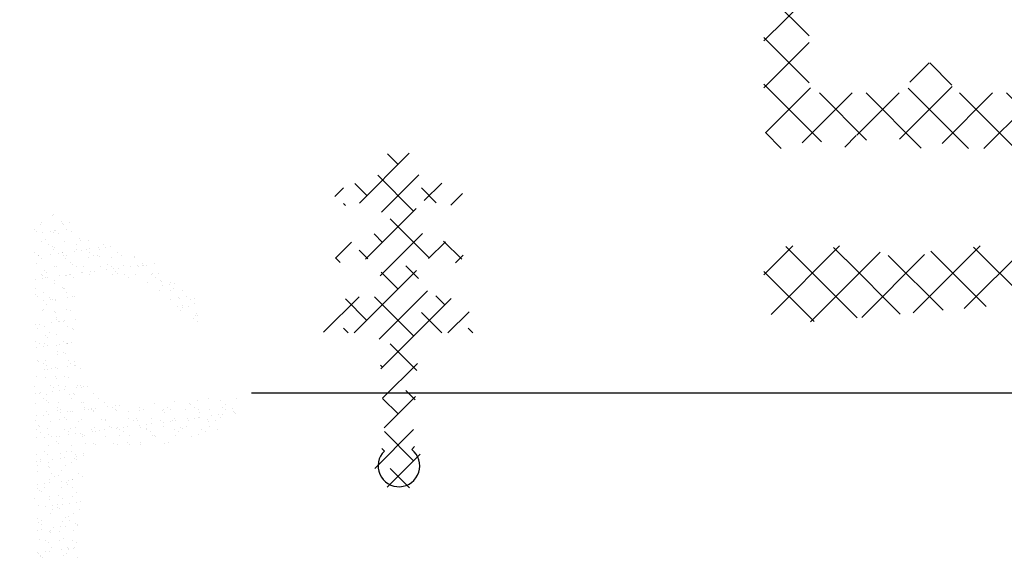
# Model space of a CAD drawing. Units: millimetres. Extents: x 0 to 1975, y -220 to 2033.
# Drawn here: x 211 to 226, y 209 to 217 of the extents above; entities that cross this region are included whole.
import ezdxf

# ---------------------------------------------------------------- set-up
doc = ezdxf.new("R2010")
doc.units = ezdxf.units.MM
for name, color, linetype, lineweight in [('MÅL', 7, 'Continuous', 13), ('PROFIL', 1, 'Continuous', 30), ('SKRAVERING', 2, 'Continuous', 13)]:
    doc.layers.add(name, color=color, linetype=linetype, lineweight=lineweight)
doc.styles.get("Standard").update_dxf_attribs({"font": 'italict.shx'})
doc.dimstyles.new('ISO-25', dxfattribs={"dimtxt": 2.5, "dimasz": 2.5, "dimexe": 1.25, "dimexo": 0.625, "dimtad": 0, "dimtih": 1, "dimtoh": 1, "dimdec": 1, "dimzin": 9, "dimtxsty": 'Standard', "dimcen": 2.5, "dimadec": 0, "dimazin": 0, "dimtfac": 1, "dimtdec": 1, "dimtmove": 0, "dimatfit": 3, "dimfxl": 1, "dimarcsym": 0})

# ---------------------------------------------------------------- blocks, each defined once
blk = doc.blocks.new('*D28')
at = {"layer": 'Defpoints', "color": 0, "transparency": 16777216}
for p in [(214.0871543283007, 211.5390236037255), (215.0871543283005, 209.0390236037255), (240.5894245721985, 209.0390236037255)]:
    blk.add_point(p, dxfattribs=at)
at = {"layer": 'MÅL', "color": 0, "lineweight": -2, "transparency": 16777216}
for p, q in [((240.5894245721985, 214.0390236037255), (240.5894245721985, 216.5390236037255)), ((214.7121543283007, 211.5390236037255), (241.8394245721985, 211.5390236037255)), ((240.5894245721985, 211.5390236037255), (240.5894245721985, 209.0390236037255)), ((215.7121543283005, 209.0390236037255), (241.8394245721985, 209.0390236037255)), ((240.5894245721985, 206.5390236037255), (240.5894245721985, 204.0390236037255))]:
    blk.add_line(p, q, dxfattribs=at)
at = {"layer": 'MÅL', "color": 0, "transparency": 16777216}
for points in [[(240.1727579055318, 214.0390236037255), (241.0060912388651, 214.0390236037255), (240.5894245721985, 211.5390236037255)], [(240.1727579055318, 206.5390236037255), (241.0060912388651, 206.5390236037255), (240.5894245721985, 209.0390236037255)]]:
    blk.add_solid(points, dxfattribs=at)
at = {"layer": 'MÅL', "color": 0, "transparency": 16777216, "insert": (243.5936135234545, 210.1431361106659), "char_height": 2.5, "attachment_point": 5}
blk.add_mtext('5', dxfattribs=at)

msp = doc.modelspace()

# ---------------------------------------------------------------- hatches: boundary and pattern name
at = {"layer": 'SKRAVERING'}
h = msp.add_hatch(dxfattribs=at)
h.set_pattern_fill('ANSI37', color=256, scale=0.15)
h.set_pattern_definition([(45, (260.1652091800013, -5.967999728687687), (-0.3367596045400932, 0.3367596045400932), []), (135, (260.1652091800013, -5.967999728687687), (-0.3367596045400932, -0.3367596045400932), [])])
edge = h.paths.add_edge_path()
edge.add_arc((225.837270095785, 246.5390236037254), 0.25, 180, 270)
edge.add_line((225.837270095785, 246.2890236037254), (226.087270095785, 246.2890236037254))
edge.add_arc((226.087270095785, 246.0390236037254), 0.25, 0, 90, ccw=False)
edge.add_line((226.337270095785, 246.0390236037254), (226.337270095785, 245.2890236037254))
edge.add_arc((226.087270095785, 245.2890236037254), 0.2499999999999929, -90.00000000000159, 0, ccw=False)
edge.add_line((226.087270095785, 245.0390236037254), (222.337270095785, 245.0390236037254))
edge.add_arc((222.3372700957849, 244.7890236037254), 0.2499999999999929, 89.99999999999838, 180)
edge.add_line((222.087270095785, 244.7890236037254), (222.0872700957849, 243.1441776037254))
edge.add_arc((222.2372700957849, 243.1441776037254), 0.1499999999999617, 179.9999999999891, 255.00000000001)
edge.add_line((222.1984471979106, 242.9992885763609), (222.9672712151472, 242.7932828754392))
edge.add_arc((222.999623595785, 242.9140236037254), 0.1249999999999449, 254.9999999999862, 330.0000000000155)
edge.add_line((223.1078766396532, 242.8515236797075), (223.3205232273897, 243.2198380277432))
edge.add_arc((223.212270095785, 243.2823381037254), 0.1249999999999965, 329.9999597844861, 435.0000000000118)
edge.add_line((223.2446225523467, 243.4030791153646), (222.8484471368941, 243.5092337571466))
edge.add_arc((222.887270095785, 243.6541226037255), 0.1499999999999916, 180, 254.9999596148547, ccw=False)
edge.add_line((222.737270095785, 243.6541226037255), (222.7372700957849, 244.1390236037253))
edge.add_arc((222.887270095785, 244.1390236037253), 0.1500000000000128, 89.99999999999193, 180, ccw=False)
edge.add_line((222.887270095785, 244.2890236037254), (226.087270095785, 244.2890236037254))
edge.add_arc((226.087270095785, 244.0390236037254), 0.25, 0, 90, ccw=False)
edge.add_line((226.337270095785, 244.0390236037254), (226.337270095785, 234.0390236037254))
edge.add_arc((226.087270095785, 234.0390236037254), 0.2499999999999929, -90.00000000000159, 0, ccw=False)
edge.add_line((226.087270095785, 233.7890236037254), (222.887270095785, 233.7890236037254))
edge.add_arc((222.8872700957849, 233.9390236037254), 0.1499999999999773, 179.9999999999892, 270.0000000000109, ccw=False)
edge.add_line((222.737270095785, 233.9390236037254), (222.7372700957849, 234.4239246037253))
edge.add_arc((222.8872700957849, 234.4239246037253), 0.1499999999999915, 104.999999999995, 180, ccw=False)
edge.add_line((222.8484471979107, 234.5688136310898), (223.2446225198606, 234.6749683870783))
edge.add_arc((223.2122700957849, 234.7957091037254), 0.1250000000000226, 285.000020612829, 389.999999999994)
edge.add_line((223.3205231396532, 234.8582090277432), (223.1078767273897, 235.2265236797075))
edge.add_arc((222.9996235957849, 235.1640236037254), 0.1250000000000513, 30.00004021552998, 104.9999999999814)
edge.add_line((222.9672712642229, 235.2847641488581), (222.1984471368941, 235.0787584503041))
edge.add_arc((222.2372700957849, 234.9338696037253), 0.1499999999999844, 105.0000403851427, 180)
edge.add_line((222.0872700957849, 234.9338696037253), (222.087270095785, 233.2890236037254))
edge.add_arc((222.337270095785, 233.2890236037254), 0.25, 180, 270)
edge.add_line((222.337270095785, 233.0390236037254), (226.087270095785, 233.0390236037254))
edge.add_arc((226.087270095785, 232.7890236037254), 0.25, 0, 90, ccw=False)
edge.add_line((226.337270095785, 232.7890236037254), (226.337270095785, 227.7890236037254))
edge.add_arc((226.087270095785, 227.7890236037254), 0.2499999999999929, -90.00000000000159, 0, ccw=False)
edge.add_line((226.087270095785, 227.5390236037254), (222.337270095785, 227.5390236037254))
edge.add_arc((222.3372700957849, 227.2890236037254), 0.2499999999999929, 89.99999999999838, 180)
edge.add_line((222.087270095785, 227.2890236037254), (222.0872700957849, 225.6441776037254))
edge.add_arc((222.2372700957849, 225.6441776037254), 0.1499999999999617, 179.9999999999891, 255.00000000001)
edge.add_line((222.1984471979106, 225.4992885763609), (222.9672710467089, 225.2932829205722))
edge.add_arc((222.999623595785, 225.4140236037254), 0.1249999999999653, 254.9999200700435, 330.0000000000059)
edge.add_line((223.1078766396532, 225.3515236797075), (223.3205232273897, 225.7198380277432))
edge.add_arc((223.212270095785, 225.7823381037254), 0.1249999999999965, 329.9999597844861, 435.0000000000118)
edge.add_line((223.2446225523467, 225.9030791153646), (222.8484471368941, 226.0092337571466))
edge.add_arc((222.887270095785, 226.1541226037255), 0.1499999999999916, 180, 254.9999596148547, ccw=False)
edge.add_line((222.737270095785, 226.1541226037255), (222.7372700957849, 226.6390236037253))
edge.add_arc((222.887270095785, 226.6390236037253), 0.1500000000000128, 89.99999999999193, 180, ccw=False)
edge.add_line((222.887270095785, 226.7890236037254), (226.087270095785, 226.7890236037254))
edge.add_arc((226.087270095785, 226.5390236037254), 0.25, 0, 90, ccw=False)
edge.add_line((226.337270095785, 226.5390236037254), (226.337270095785, 216.1062746949447))
edge.add_arc((226.087270095785, 216.1062746949447), 0.2499999999999929, -90.00000000000159, 0, ccw=False)
edge.add_line((226.087270095785, 215.8562746949447), (224.937270095785, 215.8562746949447))
edge.add_arc((224.937270095785, 216.0062746949448), 0.1500000000000057, 180.0000000000109, 270, ccw=False)
edge.add_line((224.7872700957849, 216.0062746949445), (224.7872700957849, 216.0390236037254))
edge.add_arc((224.5372700957849, 216.0390236037254), 0.25, 0, 89.99999999999838)
edge.add_line((224.5372700957849, 216.2890236037254), (224.437270095785, 216.2890236037254))
edge.add_arc((224.437270095785, 216.0390236037254), 0.2499999999999929, 89.99999999999838, 180)
edge.add_line((224.187270095785, 216.0390236037254), (224.187270095785, 216.0062746949448))
edge.add_arc((224.0372700957849, 216.0062746949445), 0.1499999999999915, -90.00000000001359, 0, ccw=False)
edge.add_line((224.0372700957849, 215.8562746949447), (222.8872700957849, 215.8562746949447))
edge.add_arc((222.8872700957849, 216.0062746949445), 0.1499999999999773, 179.9999999999892, 270.0000000000109, ccw=False)
edge.add_line((222.7372700957849, 216.0062746949445), (222.7372700957849, 216.9239246037253))
edge.add_arc((222.8872700957849, 216.9239246037253), 0.1499999999999915, 104.999999999995, 180, ccw=False)
edge.add_line((222.8484471979107, 217.0688136310898), (223.2446225198606, 217.1749683870783))
edge.add_arc((223.2122700957849, 217.2957091037254), 0.1250000000000226, 285.000020612829, 389.999999999994)
edge.add_line((223.3205231396532, 217.3582090277432), (223.1078767273897, 217.7265236797075))
edge.add_arc((222.9996235957849, 217.6640236037254), 0.1250000000000513, 30.00004021552998, 104.9999999999814)
edge.add_line((222.9672712642229, 217.7847641488581), (222.1984471368941, 217.5787584503041))
edge.add_arc((222.2372700957849, 217.4338696037253), 0.1499999999999844, 105.0000403851427, 180)
edge.add_line((222.0872700957849, 217.4338696037253), (222.087270095785, 215.4212431949447))
edge.add_arc((222.5223015957848, 215.4212431949447), 0.4350314999998142, 179.9999999999888, 232.2674398875868)
edge.add_arc((222.3172700957849, 215.1562746949448), 0.09999999999998721, 232.2674129999922, 360)
edge.add_line((222.4172700957849, 215.1562746949448), (222.4172700957849, 215.2562746949448))
edge.add_line((222.4172700957849, 215.2562746949448), (222.7702112721567, 215.06803940088))
edge.add_arc((222.817270095785, 215.1562746949448), 0.0999999999999801, 241.9275129999586, 360)
edge.add_line((222.9172700957849, 215.1562746949448), (222.9172700957849, 215.2562746949448))
edge.add_line((222.9172700957849, 215.2562746949448), (223.2702112721567, 215.06803940088))
edge.add_arc((223.317270095785, 215.1562746949448), 0.0999999999999801, 241.9275129999586, 360)
edge.add_line((223.4172700957849, 215.1562746949448), (223.4172700957849, 215.2562746949448))
edge.add_line((223.4172700957849, 215.2562746949448), (223.7702112721567, 215.06803940088))
edge.add_arc((223.817270095785, 215.1562746949448), 0.0999999999999801, 241.9275129999586, 360)
edge.add_line((223.9172700957849, 215.1562746949448), (223.9172700957849, 215.2562746949448))
edge.add_line((223.9172700957849, 215.2562746949448), (224.2702112721567, 215.06803940088))
edge.add_arc((224.317270095785, 215.1562746949448), 0.0999999999999801, 241.9275129999586, 360)
edge.add_line((224.4172700957849, 215.1562746949448), (224.4172700957849, 215.2562746949448))
edge.add_line((224.4172700957849, 215.2562746949448), (224.7702112721568, 215.0680394008798))
edge.add_arc((224.8172700957848, 215.1562746949444), 0.09999999999953957, 241.9275129999375, 270.0000000000733)
edge.add_line((224.8172700957849, 215.0562746949449), (225.137270095785, 215.0562746949447))
edge.add_line((225.137270095785, 215.0562746949447), (225.637270095785, 215.0562746949447))
edge.add_arc((225.637270095785, 214.3562746949447), 0.6999999999999886, -90.00000000000108, 90.0000000000012, ccw=False)
edge.add_line((225.637270095785, 213.6562746949446), (225.1622700957849, 213.6562746949446))
edge.add_arc((225.1622700957848, 213.5562746949452), 0.09999999999947996, 89.99999999992265, 118.0725206392279)
edge.add_line((225.115211095785, 213.6445101949448), (224.762270095785, 213.4562746949448))
edge.add_line((224.762270095785, 213.4562746949448), (224.7622700957849, 213.5562746949447))
edge.add_arc((224.6622700957849, 213.5562746949447), 0.09999999999998821, 0, 118.0725206391511)
edge.add_line((224.615211095785, 213.6445101949448), (224.262270095785, 213.4562746949448))
edge.add_line((224.262270095785, 213.4562746949448), (224.2622700957849, 213.5562746949447))
edge.add_arc((224.1622700957849, 213.5562746949447), 0.09999999999998821, 0, 118.0725206391511)
edge.add_line((224.115211095785, 213.6445101949448), (223.762270095785, 213.4562746949448))
edge.add_line((223.762270095785, 213.4562746949448), (223.7622700957849, 213.5562746949447))
edge.add_arc((223.6622700957849, 213.5562746949447), 0.09999999999998821, 0, 118.0725206391511)
edge.add_line((223.615211095785, 213.6445101949448), (223.262270095785, 213.4562746949448))
edge.add_line((223.262270095785, 213.4562746949448), (223.2622700957849, 213.5562746949447))
edge.add_arc((223.1622700957849, 213.5562746949447), 0.09999999999998821, 0, 118.0725206391511)
edge.add_line((223.115211095785, 213.6445101949448), (222.762270095785, 213.4562746949448))
edge.add_line((222.762270095785, 213.4562746949448), (222.7622700957849, 213.5562746949447))
edge.add_arc((222.6622700957849, 213.5562746949447), 0.09999999999999432, 0, 89.99999999999186)
edge.add_line((222.6622700957849, 213.6562746949446), (222.487270095785, 213.6562746949448))
edge.add_arc((222.4872700957849, 213.2562746949448), 0.3999999999999631, 89.99999999998575, 180)
edge.add_line((222.087270095785, 213.2562746949448), (222.087270095785, 212.9390236037252))
edge.add_arc((222.487270095785, 212.9390236037254), 0.4000000000000354, 180.0000000000041, 274.9999999999951)
edge.add_line((222.522132392884, 212.5405457244885), (226.1744258385326, 212.8600799968528))
edge.add_arc((226.087270095785, 213.8562746949447), 1, 275.0000000000002, 360)
edge.add_line((227.087270095785, 213.8562746949447), (227.087270095785, 246.7890236037254))
edge.add_arc((226.837270095785, 246.7890236037254), 0.25, 0, 90)
edge.add_line((226.837270095785, 247.0390236037254), (226.587270095785, 247.0390236037254))
edge.add_arc((226.587270095785, 247.2890236037254), 0.25, 180, 270, ccw=False)
edge.add_line((226.3372700957849, 247.2890236037254), (226.337270095785, 248.2890236037254))
edge.add_arc((226.5872700957849, 248.2890236037254), 0.2499999999999929, 89.99999999999841, 180, ccw=False)
edge.add_line((226.587270095785, 248.5390236037254), (226.837270095785, 248.5390236037254))
edge.add_arc((226.837270095785, 248.7890236037254), 0.2499999999999929, 269.9999999999984, 360)
edge.add_line((227.087270095785, 248.7890236037254), (227.0872700957849, 252.4718586037254))
edge.add_arc((226.087270095785, 252.4718586037254), 0.9999999999999957, 0, 75.0000000000004)
edge.add_line((226.3460891812939, 253.4377845808133), (220.4019750689363, 255.0305050035256))
edge.add_arc((220.337270095785, 254.7890236037254), 0.2500000000000497, 74.99994972870549, 180)
edge.add_line((220.087270095785, 254.7890236037254), (220.0872700957849, 253.9411556037253))
edge.add_arc((220.337270095785, 253.9411556037253), 0.2500000000000623, 180.0000000000065, 224.9999999999954)
edge.add_line((220.1604935957849, 253.7643791037253), (220.3065594176663, 253.6183129256067))
edge.add_arc((220.377270095785, 253.6890236037254), 0.1000000000000014, 225.0000000000144, 360)
edge.add_line((220.4772700957849, 253.6890236037254), (220.4772700957849, 253.7390236037254))
edge.add_arc((220.5772700957849, 253.7390236037254), 0.09999999999998721, 27.018885999933786, 180, ccw=False)
edge.add_line((220.6663556670957, 253.7844519638845), (220.7381844840827, 253.6435950467637))
edge.add_arc((220.827270095785, 253.6890236037254), 0.09999999999999432, 207.0189759391563, 360)
edge.add_line((220.9272700957849, 253.6890236037254), (220.9272700957849, 253.7390236037254))
edge.add_arc((221.0272700957849, 253.7390236037254), 0.09999999999998721, 27.018885999933786, 180, ccw=False)
edge.add_line((221.1163556670957, 253.7844519638845), (221.1881844840827, 253.6435950467637))
edge.add_arc((221.277270095785, 253.6890236037254), 0.09999999999999432, 207.0189759391563, 360)
edge.add_line((221.3772700957849, 253.6890236037254), (221.3772700957849, 253.7390236037254))
edge.add_arc((221.477270095785, 253.7390236037254), 0.1000000000000512, 90.00000000004889, 180, ccw=False)
edge.add_line((221.4772700957849, 253.8390236037253), (221.837270095785, 253.8390236037253))
edge.add_arc((221.837270095785, 253.5890236037253), 0.25, 0, 90, ccw=False)
edge.add_line((222.087270095785, 253.5890236037253), (222.087270095785, 251.9890236037254))
edge.add_arc((221.837270095785, 251.9890236037254), 0.2499999999999929, -90.00000000000159, 0, ccw=False)
edge.add_line((221.837270095785, 251.7390236037254), (221.4772700957849, 251.7390236037254))
edge.add_arc((221.4772700957849, 251.8390236037253), 0.09999999999999432, 180, 269.99999999999187, ccw=False)
edge.add_line((221.377270095785, 251.8390236037253), (221.3772700957849, 251.8890236037253))
edge.add_arc((221.277270095785, 251.8890236037253), 0.0999999999999825, 359.9999999999837, 512.9811140000153)
edge.add_line((221.1881845244742, 251.9344519638846), (221.1163557074872, 251.7935950467636))
edge.add_arc((221.027270095785, 251.8390236037253), 0.1000000000000094, 180.0000000000163, 332.9810240608292, ccw=False)
edge.add_line((220.9272700957849, 251.8390236037253), (220.9272700957849, 251.8890236037253))
edge.add_arc((220.827270095785, 251.8890236037253), 0.0999999999999825, 359.9999999999837, 512.9811140000153)
edge.add_line((220.7381845244742, 251.9344519638846), (220.6663557074872, 251.7935950467636))
edge.add_arc((220.577270095785, 251.8390236037253), 0.1000000000000094, 180.0000000000163, 332.9810240608292, ccw=False)
edge.add_line((220.4772700957849, 251.8390236037253), (220.4772700957849, 251.8890236037253))
edge.add_arc((220.377270095785, 251.8890236037253), 0.09999999999998976, 0, 135.0000000000029)
edge.add_line((220.3065595957849, 251.9597341037254), (220.1604934004883, 251.8136682990219))
edge.add_arc((220.337270095785, 251.6368916037254), 0.2500000000000142, 135.0000000000035, 180)
edge.add_line((220.087270095785, 251.6368916037254), (220.087270095785, 250.5890236037255))
edge.add_arc((220.387270095785, 250.5890236037253), 0.2999999999999972, 179.9999999999891, 360)
edge.add_line((220.687270095785, 250.5890236037253), (220.687270095785, 250.8890236037253))
edge.add_arc((220.937270095785, 250.8890236037253), 0.2499999999999929, 89.99999999999841, 180, ccw=False)
edge.add_line((220.937270095785, 251.1390236037253), (222.437270095785, 251.1390236037253))
edge.add_arc((222.437270095785, 251.3890236037253), 0.2499999999999929, 269.9999999999984, 360)
edge.add_line((222.687270095785, 251.3890236037253), (222.687270095785, 253.3158986037254))
edge.add_arc((222.937270095785, 253.3158986037254), 0.2500000000000071, 75.00000000000398, 180, ccw=False)
edge.add_line((223.0019748570606, 253.5573800602976), (226.1519750689364, 252.7133400035257))
edge.add_arc((226.0872700957849, 252.4718586037254), 0.2499999999999831, -6.480149750132114e-12, 74.99994972867682, ccw=False)
edge.add_line((226.3372700957849, 252.4718586037254), (226.337270095785, 249.7890236037254))
edge.add_arc((226.087270095785, 249.7890236037254), 0.2499999999999929, -90.00000000000159, 0, ccw=False)
edge.add_arc((226.0872700957849, 249.0390236037254), 0.4999999999999929, 89.99999999999919, 180)
edge.add_line((225.587270095785, 249.0390236037254), (225.587270095785, 246.5390236037254))
h = msp.add_hatch(dxfattribs=at)
h.set_pattern_fill('ANSI38', color=256, scale=0.1)
h.set_pattern_definition([(45, (231.1889861572261, 87.30807472628373), (-0.2245064030267289, 0.2245064030267289), []), (135, (231.1889861572261, 87.30807472628373), (-0.6735192090801865, 0.2245064030267289), [0.7937500000000001, -0.4762500000000001])])
edge = h.paths.add_edge_path()
edge.add_line((216.583979643435, 213.5028719745829), (216.583979643435, 213.3530613089149))
edge.add_arc((216.133979643435, 213.3530613089149), 0.4500000000000073, -90.00000000000091, 0, ccw=False)
edge.add_line((216.133979643435, 212.9030613089149), (216.1095361871918, 212.9030613089149))
edge.add_arc((216.1095361871918, 212.8030613089147), 0.1000000000001656, 90.00000000001376, 119.4640256427487)
edge.add_arc((216.5522254799855, 212.0194630763726), 0.999999999999926, 119.4640256427852, 147.6288336680087)
edge.add_arc((215.7920877575615, 212.5013247193217), 0.09999999999999432, 147.6288336680031, 269.9999999999995)
edge.add_line((215.7920877575615, 212.4013247193218), (216.5422503528335, 212.4013247193218))
edge.add_line((216.5422503528335, 212.4013247193218), (216.6337185741662, 210.8530233137576))
edge.add_arc((216.4839796434353, 210.8441772624597), 0.1499999999999635, -45.57299599921441, 3.380904370826272, ccw=False)
edge.add_arc((216.8339796434352, 210.4871058410326), 0.3500000000000002, 134.4270040008057, 405.5729959991876)
edge.add_arc((217.1839796434352, 210.8441772624597), 0.1499999999999489, 176.6190956291948, 225.5729959991953, ccw=False)
edge.add_line((217.0342407127044, 210.8530233137576), (217.1257089340367, 212.4013247193218))
edge.add_line((217.1257089340367, 212.4013247193218), (217.8758715293085, 212.4013247193218))
edge.add_arc((217.8758715293085, 212.5013247193217), 0.0999999999999917, 269.9999999999944, 392.3711663319917)
edge.add_arc((217.1157338068844, 212.0194630763725), 1.00000000000011, 32.37116633199231, 60.53597435721595)
edge.add_arc((217.5584230996782, 212.8030613089147), 0.1000000000001506, 60.53597435724902, 89.99999999998523)
edge.add_line((217.5584230996782, 212.9030613089149), (217.5339796434349, 212.9030613089149))
edge.add_arc((217.533979643435, 213.3530613089148), 0.4499999999999886, 179.9999999999982, 269.999999999991, ccw=False)
edge.add_line((217.083979643435, 213.3530613089149), (217.083979643435, 213.5028719745829))
edge.add_line((217.083979643435, 213.5028719745829), (217.6113852735785, 213.4098761322111))
edge.add_arc((217.6330912957869, 213.5329771013377), 0.1249999999999936, 260.0000000000006, 430.0000000000027)
edge.add_line((217.6758438137026, 213.6504386789359), (217.083979643435, 213.8658596196419))
edge.add_line((217.083979643435, 213.8658596196419), (217.083979643435, 214.327871974583))
edge.add_line((217.083979643435, 214.327871974583), (217.6113852735785, 214.2348761322111))
edge.add_arc((217.6330912957869, 214.3579771013376), 0.1249999999999936, 260.0000000000006, 430.0000000000027)
edge.add_line((217.6758438137026, 214.4754386789359), (217.083979643435, 214.690859619642))
edge.add_line((217.083979643435, 214.690859619642), (217.083979643435, 214.789463076373))
edge.add_arc((216.833979643435, 214.789463076373), 0.2500000000000284, 6.513775987637282e-12, 180)
edge.add_line((216.583979643435, 214.789463076373), (216.5839796434349, 214.690859619642))
edge.add_line((216.5839796434349, 214.690859619642), (215.9921154731674, 214.4754386789359))
edge.add_arc((216.0348679910831, 214.3579771013376), 0.1249999999999994, 109.9999999999968, 279.9999999999994)
edge.add_line((216.0565740132915, 214.2348761322111), (216.583979643435, 214.3278719745829))
edge.add_line((216.583979643435, 214.3278719745829), (216.583979643435, 213.8658596196419))
edge.add_line((216.583979643435, 213.8658596196419), (215.9921154731674, 213.6504386789359))
edge.add_arc((216.0348679910831, 213.5329771013377), 0.1249999999999994, 109.9999999999968, 279.9999999999994)
edge.add_line((216.0565740132915, 213.4098761322111), (216.583979643435, 213.5028719745829))
h = msp.add_hatch(dxfattribs=at)
h.set_pattern_fill('AR-SAND', color=256, scale=0.005, angle=180, style=0)
h.set_pattern_definition([(217.5, (218.9902473664313, 214.8071322250511), (0.008000156479920199, -0.2447066186646712), [0, -0.19304, 0, -0.2159, 0, -0.206375]), (187.5, (218.9902473664313, 214.8071322250511), (-0.2247616415690014, -0.3584125502841771), [0, -0.10414, 0, -0.17399, 0, -0.066675]), (147.4999999999999, (219.1464573664314, 214.8071322250511), (-0.395496185120729, -0.000718592339272797), [0, -0.0634999999999997, 0, -0.2285999999999994, 0, -0.2984499999999988]), (137.5, (219.1464573664314, 214.8071322250511), (-0.3817782262361486, -0.1114646616286081), [0, -0.03175, 0, -0.14986, 0, -0.17145])])
h.paths.add_polyline_path([(213.5077850367493, 205.7657744710089, -0.4574872456440796), (213.2380013554068, 205.5005677517969), (212.0873898705145, 205.594298899963), (211.5835182535807, 205.5035257824612, 0.8585422737006321), (211.6004486924073, 204.9989622939187), (211.6342145153219, 204.9972002066719), (213.4944772113927, 204.9001214184367, 0.2065607125445958), (213.6802149906923, 204.9690289430498), (214.5089103502544, 205.7608467668106, 0.1927924447252292), (214.5797213280964, 205.9327142414728), (214.59009796654, 206.9803342369504, 1.017479116558579), (214.1862325760953, 207.0098046548733), (214.1316570687643, 206.7776150682359, 0.3102643332818147), (212.4285150852902, 208.6701775064248, -0.4065656542465619), (212.2830228017438, 208.8206897631582), (212.2897001473859, 210.5476658596664, -0.3824104765126149), (212.4237010057477, 210.6963707717034), (213.9812280482663, 210.8634443947356, 0.3868136395465063), (214.5370229849468, 211.4492697855419, 0.445480270953035), (214.4828072197406, 211.5001369540599), (214.4371543283003, 211.4961308161147), (214.4371543283003, 211.4618234612213, -0.3934789996797788), (213.9727778532942, 210.963094111306), (212.3243074413331, 210.7881311353841, 0.373129994241741), (212.1902391020753, 210.6444479392795), (212.1373967109694, 208.0882065382215, -0.2643778634650812), (213.5366055124796, 206.9333541205731, -0.1374472224274578), (213.5610345796968, 206.6646648722478, 0.06174958724529787)])
h.paths.add_polyline_path([(211.5871543283004, 205.5041808259816), (212.085837095126, 205.5940191654869), (212.1901407340072, 210.6396894012348, -0.3821944082898592), (212.3243074413331, 210.7881311353841), (213.9727778532942, 210.963094111306, 0.3934789996797788), (214.4371543283003, 211.4618234612213), (214.4371543283003, 211.4961308161147), (213.0315541098057, 211.3727864190035, -0.419275717581512), (212.2158377316844, 212.0648952681979), (212.1726087016593, 212.9864596296053, -0.4897290286726678), (212.4729610812965, 213.2429939843774), (213.2487036775144, 213.082576224253, -0.1477398322922742), (213.3757764296208, 213.0136048853077), (213.8334866410983, 212.5510770127121, 1), (214.0467263139763, 212.762095594621), (213.4271760290205, 213.3881669998046, 0.1216700333962573), (213.324867552192, 213.4506795864296), (212.2441144203572, 213.7925106400216, -0.3313264103461449), (212.1371543283003, 213.9362032505632), (212.1371543283003, 213.9962638595207, 0.4142135623730931), (211.9871543283004, 214.1462638595207), (211.8371543283004, 214.1462638595207, 0.414213562373094), (211.5871543283004, 213.8962638595207)])

# ---------------------------------------------------------------- linework, layer by layer
at = {"layer": 'PROFIL'}
for p, q in [((217.0214796434332, 210.7212932659743), (217.0565326277774, 210.7650744293884)), ((216.6239796434354, 210.7013486938889), (216.5886227888975, 210.7367055484268))]:
    msp.add_line(p, q, dxfattribs=at)
msp.add_arc((216.8339796434352, 210.4871058410326), 0.3, 134.4270040007954, 51.31781254701153, dxfattribs=at)

# ---------------------------------------------------------------- dimensions: what is measured, and where the dimension line sits
at = {"layer": 'MÅL'}
dim = msp.add_linear_dim(base=(240.5894245721985, 209.0390236037255), p1=(214.0871543283006, 211.5390236037254), p2=(215.0871543283004, 209.0390236037254), angle=90, dimstyle='ISO-25', override={"dimlfac": 2, "dimtmove": 2}, dxfattribs=at)
dim.commit()
dim.dimension.update_dxf_attribs({"geometry": '*D28', "text_midpoint": (243.5936135234545, 210.1431361106659), "dimtype": 160})

doc.saveas('drawing.dxf')
